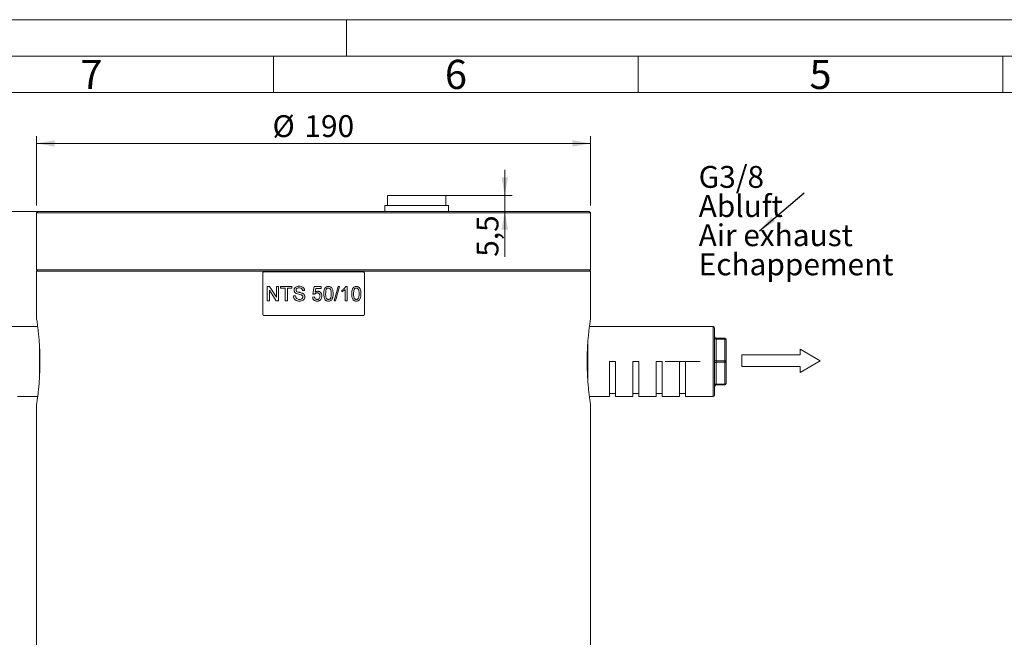
# Model space of a CAD drawing. Units: millimetres. Extents: x 0 to 1050, y 0 to 742.
# Drawn here: x 188 to 526, y 531 to 742 of the extents above; entities that cross this region are included whole.
import ezdxf

# ---------------------------------------------------------------- set-up
doc = ezdxf.new("R2010")
doc.units = ezdxf.units.MM
doc.header["$LTSCALE"] = 2.5
doc.linetypes.add('SLD-Durchgehend', pattern=[0])
doc.linetypes.add('SLD-Punktstrich', pattern=[19.05, 15.24, -1.27, 1.27, -1.27])
doc.styles.add('SLDTEXTSTYLE0', font='ARIAL.TTF', dxfattribs={"width": 0.948})
doc.styles.get("Standard").update_dxf_attribs({"font": 'ARIAL.TTF'})
doc.dimstyles.new('SLDDIMSTYLE0', dxfattribs={"dimtxt": 0.18, "dimasz": 6.25, "dimexe": 0, "dimexo": 0.0625, "dimgap": 0, "dimtad": 0, "dimtih": 1, "dimtoh": 1, "dimdec": 0, "dimrnd": 1e-09, "dimzin": 0, "dimdsep": 46, "dimtxsty": 'STANDARD', "dimsah": 1, "dimcen": 0.09, "dimadec": 0, "dimazin": 0, "dimtfac": 6.25, "dimtdec": 0, "dimtofl": 0, "dimtmove": 0, "dimatfit": 3, "dimfxl": 1, "dimfrac": 2, "dimtolj": 1, "dimtzin": 0, "dimarcsym": 0})
doc.dimstyles.new('SLDDIMSTYLE1', dxfattribs={"dimtxt": 7.5, "dimasz": 6.25, "dimexe": 0, "dimexo": 0.0625, "dimgap": 1.875, "dimtad": 1, "dimdec": 3, "dimrnd": 1e-09, "dimzin": 12, "dimdsep": 46, "dimtxsty": 'SLDTEXTSTYLE0', "dimsah": 1, "dimcen": 0.09, "dimadec": 0, "dimazin": 3, "dimtfac": 1, "dimtdec": 3, "dimtofl": 0, "dimtmove": 0, "dimatfit": 3, "dimfxl": 1, "dimfrac": 2, "dimtolj": 1, "dimtzin": 12, "dimarcsym": 0})
doc.dimstyles.new('SLDDIMSTYLE2', dxfattribs={"dimtxt": 7.5, "dimasz": 6.25, "dimexe": 0, "dimexo": 0.0625, "dimgap": 1.875, "dimtad": 1, "dimdec": 3, "dimrnd": 1e-09, "dimzin": 12, "dimdsep": 46, "dimtxsty": 'SLDTEXTSTYLE0', "dimsah": 1, "dimcen": 0.09, "dimadec": 0, "dimazin": 3, "dimtfac": 1, "dimtdec": 3, "dimtmove": 0, "dimatfit": 0, "dimfxl": 1, "dimfrac": 2, "dimtolj": 1, "dimtzin": 12, "dimarcsym": 0})

# ---------------------------------------------------------------- blocks, each defined once
blk = doc.blocks.new('SW_NOTE_1')
at = {"color": 0, "linetype": 'Continuous', "lineweight": 0, "char_height": 7.5, "attachment_point": 1, "style": 'SLDTEXTSTYLE0'}
for s, insert in [('G3/8', (0, 9.67)), ('Abluft', (0, -0.33)), ('Air exhaust', (0, -10.33)), ('Echappement', (0, -20.33))]:
    blk.add_mtext(s, dxfattribs=dict(at, insert=insert))
blk = doc.blocks.new('Abluft Text')
at = {"color": 7, "linetype": 'Continuous', "lineweight": 0}
blk.add_blockref('SW_NOTE_1', (0.34, 19.79), dxfattribs=at)
blk = doc.blocks.new('Pfeil')
at = {"color": 7, "linetype": 'SLD-Durchgehend', "lineweight": 0}
for p, q in [((6.925, 4), (0, 0)), ((6.925, 2), (6.925, 4)), ((0, 0), (6.925, -4)), ((26.925, 2), (6.925, 2)), ((26.925, -2), (26.925, 2)), ((6.925, -4), (6.925, -2)), ((6.925, -2), (26.925, -2))]:
    blk.add_line(p, q, dxfattribs=at)
blk = doc.blocks.new('_D_1')
at = {"color": 7, "linetype": 'SLD-Durchgehend', "lineweight": 0}
for p, q in [((153.72, 625.2), (98.27, 625.2)), ((100.77, 336.7), (100.77, 625.2)), ((187.22, 336.7), (98.27, 336.7))]:
    blk.add_line(p, q, dxfattribs=at)
for points in [[(100.77, 625.2), (99.67, 618.95), (101.87, 618.95)], [(100.77, 336.7), (101.87, 342.95), (99.67, 342.95)]]:
    blk.add_solid(points, dxfattribs=at)
at = {"color": 7, "linetype": 'SLD-Durchgehend', "lineweight": 0, "insert": (91.1, 468.06), "char_height": 7.5, "attachment_point": 1, "rotation": 90, "style": 'SLDTEXTSTYLE0'}
blk.add_mtext('288,5', dxfattribs=at)
blk = doc.blocks.new('_D_2')
at = {"color": 7, "linetype": 'SLD-Durchgehend', "lineweight": 0}
for p, q in [((199.19, 676.7), (71.22, 676.7)), ((73.72, 676.7), (73.72, 336.7)), ((211.22, 336.7), (71.22, 336.7))]:
    blk.add_line(p, q, dxfattribs=at)
for points in [[(73.72, 676.7), (72.62, 670.45), (74.82, 670.45)], [(73.72, 336.7), (74.82, 342.95), (72.62, 342.95)]]:
    blk.add_solid(points, dxfattribs=at)
at = {"color": 7, "linetype": 'SLD-Durchgehend', "lineweight": 0, "insert": (64.05, 498.11), "char_height": 7.5, "attachment_point": 1, "rotation": 90, "style": 'SLDTEXTSTYLE0'}
blk.add_mtext('340', dxfattribs=at)
blk = doc.blocks.new('_D_3')
at = {"color": 7, "linetype": 'SLD-Durchgehend', "lineweight": 0}
for p, q in [((193.72, 678.7), (193.72, 702.55)), ((383.72, 678.7), (383.72, 702.55)), ((383.72, 700.05), (193.72, 700.05))]:
    blk.add_line(p, q, dxfattribs=at)
for points in [[(193.72, 700.05), (199.97, 698.95), (199.97, 701.15)], [(383.72, 700.05), (377.47, 701.15), (377.47, 698.95)]]:
    blk.add_solid(points, dxfattribs=at)
at = {"color": 7, "linetype": 'SLD-Durchgehend', "lineweight": 0, "char_height": 7.5, "attachment_point": 1, "style": 'SLDTEXTSTYLE0'}
for s, insert in [('%%c', (274.66, 709.72)), ('190', (285.59, 709.74))]:
    blk.add_mtext(s, dxfattribs=dict(at, insert=insert))
blk = doc.blocks.new('_D_6')
at = {"color": 7, "linetype": 'SLD-Durchgehend', "lineweight": 0}
for p, q in [((354.28, 682.2), (354.28, 690.95)), ((328, 682.2), (356.78, 682.2)), ((354.28, 682.2), (354.28, 676.7)), ((354.28, 676.7), (354.28, 661.18))]:
    blk.add_line(p, q, dxfattribs=at)
for points in [[(354.28, 682.2), (355.38, 688.45), (353.18, 688.45)], [(354.28, 676.7), (353.18, 670.45), (355.38, 670.45)]]:
    blk.add_solid(points, dxfattribs=at)
at = {"color": 7, "linetype": 'SLD-Durchgehend', "lineweight": 0, "insert": (344.61, 661.18), "char_height": 7.5, "attachment_point": 1, "rotation": 90, "style": 'SLDTEXTSTYLE0'}
blk.add_mtext('5,5', dxfattribs=at)

msp = doc.modelspace()

# ---------------------------------------------------------------- linework, layer by layer
at = {"color": 7, "linetype": 'SLD-Durchgehend', "lineweight": 0}
for p, q in [((0, 742.5), (1050, 742.5)), ((300, 730), (300, 742.5)), ((1037.5, 730), (12.5, 730)), ((275, 730), (275, 717.5)), ((400, 730), (400, 717.5)), ((525, 730), (525, 717.5)), ((1025, 717.5), (25, 717.5))]:
    msp.add_line(p, q, dxfattribs=at)
at = {"color": 7, "linetype": 'SLD-Durchgehend', "lineweight": 15}
for p, q in [((314.0758, 682.2034), (314.0758, 678.7034)), ((333.8565, 682.2034), (314.0758, 682.2034)), ((334.0758, 682.2034), (333.8565, 682.2034)), ((334.0758, 678.7034), (334.0758, 682.2034)), ((313.1758, 678.7034), (313.1758, 676.7034)), ((334.9758, 678.7034), (313.1758, 678.7034)), ((334.9758, 676.7034), (334.9758, 678.7034)), ((194.2205, 676.7034), (193.7205, 676.2034)), ((193.7205, 676.2034), (193.7205, 656.7034)), ((325.0754, 676.2034), (193.7205, 676.2034)), ((194.2205, 676.7034), (324.8841, 676.7034)), ((324.8841, 676.7034), (383.2205, 676.7034)), ((383.7205, 676.2034), (325.0754, 676.2034)), ((383.7205, 676.2034), (383.2205, 676.7034)), ((383.7205, 656.7034), (383.7205, 676.2034)), ((194.2205, 656.7034), (193.7205, 656.2034)), ((193.7205, 656.7034), (325.0754, 656.7034)), ((193.7205, 656.2034), (193.7205, 640.1931)), ((288.7205, 656.2034), (193.7205, 656.2034)), ((271.2827, 655.5034), (271.2827, 641.5034)), ((271.7744, 656.0034), (305.6665, 656.0034)), ((383.7205, 656.2034), (288.7205, 656.2034)), ((306.1583, 655.5034), (306.1583, 641.5034)), ((325.0754, 656.7034), (383.7205, 656.7034)), ((383.7205, 656.2034), (383.2205, 656.7034)), ((383.7205, 640.1931), (383.7205, 656.2034)), ((271.7744, 641.0034), (305.6665, 641.0034)), ((194.1469, 637.2034), (151.7205, 637.2034)), ((425.7205, 637.2034), (383.2953, 637.2034)), ((426.2205, 636.7034), (426.2205, 625.2034)), ((426.7205, 633.2034), (429.7205, 633.2034)), ((430.2205, 632.7034), (430.2205, 625.2034)), ((390.2205, 625.2034), (392.2205, 625.2034)), ((390.2205, 625.2034), (390.2205, 613.2034)), ((392.2205, 625.2034), (392.2205, 613.2034)), ((398.2205, 625.2034), (398.2205, 613.2034)), ((400.2205, 625.2034), (398.2205, 625.2034)), ((400.2205, 625.2034), (400.2205, 613.2034)), ((406.2205, 625.2034), (406.2205, 613.2034)), ((408.2205, 625.2034), (406.2205, 625.2034)), ((408.2205, 625.2034), (408.2205, 613.2034)), ((416.2205, 625.2034), (414.2205, 625.2034)), ((414.2205, 625.2034), (414.2205, 613.2034)), ((416.2205, 625.2034), (416.2205, 613.2034)), ((426.2205, 625.2034), (426.2205, 613.7034)), ((430.2205, 625.2034), (430.2205, 617.7034)), ((429.7205, 617.2034), (426.7205, 617.2034)), ((187.2205, 613.2034), (194.1447, 613.2034)), ((383.2953, 613.2034), (390.2205, 613.2034)), ((390.2205, 614.2034), (392.2205, 614.2034)), ((392.2205, 613.2034), (398.2205, 613.2034)), ((398.2205, 614.2034), (400.2205, 614.2034)), ((400.2205, 613.2034), (406.2205, 613.2034)), ((406.2205, 614.2034), (408.2205, 614.2034)), ((408.2205, 613.2034), (414.2205, 613.2034)), ((414.2205, 614.2034), (416.2205, 614.2034)), ((416.2205, 613.2034), (425.7205, 613.2034)), ((193.7205, 610.2534), (193.7205, 403.1931)), ((383.7205, 403.1931), (383.7205, 610.2534))]:
    msp.add_line(p, q, dxfattribs=at)
at = {"color": 8, "linetype": 'SLD-Durchgehend', "lineweight": 0}
for p, q in [((273.6068, 651.0034), (272.8716, 651.0034)), ((272.8716, 646.0034), (272.8716, 651.0034)), ((275.9371, 646.0034), (273.5673, 649.7344)), ((273.5673, 649.7344), (273.5673, 646.0034)), ((273.6068, 651.0034), (275.9768, 647.2724)), ((276.6759, 651.0034), (275.9768, 651.0034)), ((275.9768, 647.2724), (275.9768, 651.0034)), ((276.6759, 651.0034), (276.6759, 646.0034)), ((281.3305, 651.0034), (277.4394, 651.0034)), ((277.4394, 650.4265), (277.4394, 651.0034)), ((279.0322, 650.4265), (277.4394, 650.4265)), ((279.0322, 646.0034), (279.0322, 650.4265)), ((281.3305, 650.4265), (279.7339, 650.4265)), ((279.7339, 650.4265), (279.7339, 646.0034)), ((281.3305, 651.0034), (281.3305, 650.4265)), ((284.5095, 648.0637), (282.7702, 648.6176)), ((285.6185, 649.5931), (284.9138, 649.5931)), ((288.4384, 648.3752), (288.9513, 650.9393)), ((289.0795, 648.3111), (288.4384, 648.3752)), ((291.3227, 650.9393), (288.9513, 650.9393)), ((289.4751, 650.2983), (289.2207, 649.0032)), ((291.3227, 650.2983), (289.4751, 650.2983)), ((291.3227, 650.9393), (291.3227, 650.2983)), ((295.7398, 646.0034), (297.1454, 651.0034)), ((297.673, 651.0034), (296.2681, 646.0034)), ((297.673, 651.0034), (297.1454, 651.0034)), ((299.5687, 649.8996), (298.4216, 649.1624)), ((298.4216, 649.1624), (298.4216, 649.7534)), ((299.5687, 646.0034), (299.5687, 649.8996)), ((300.2053, 651.0034), (299.7955, 651.0034)), ((300.2053, 651.0034), (300.2053, 646.0034)), ((273.5673, 646.0034), (272.8716, 646.0034)), ((276.6759, 646.0034), (275.9371, 646.0034)), ((279.7339, 646.0034), (279.0322, 646.0034)), ((282.5453, 647.7342), (281.8419, 647.7342)), ((288.3743, 647.3495), (289.0154, 647.4136)), ((296.2681, 646.0034), (295.7398, 646.0034)), ((300.2053, 646.0034), (299.5687, 646.0034)), ((425.7205, 625.2034), (425.7205, 637.2034)), ((426.7205, 632.9534), (426.7205, 633.2034)), ((426.7205, 632.9534), (426.7205, 625.4534)), ((429.7205, 632.9534), (426.7205, 632.9534)), ((429.7205, 633.2034), (429.7205, 632.9534)), ((429.7205, 625.4534), (429.7205, 632.9534)), ((194.7205, 619.2169), (194.7205, 631.2574)), ((382.7205, 631.2464), (382.7205, 625.2034)), ((382.7205, 625.2034), (382.7205, 619.213)), ((425.7205, 613.2034), (425.7205, 625.2034)), ((426.7205, 624.9534), (426.7205, 625.4534)), ((426.7205, 625.4534), (429.7205, 625.4534)), ((426.7205, 624.9534), (426.7205, 617.4534)), ((429.7205, 624.9534), (426.7205, 624.9534)), ((429.7205, 625.4534), (429.7205, 624.9534)), ((429.7205, 617.4534), (429.7205, 624.9534)), ((426.7205, 617.4534), (429.7205, 617.4534)), ((426.7205, 617.4534), (426.7205, 617.2034)), ((429.7205, 617.2034), (429.7205, 617.4534))]:
    msp.add_line(p, q, dxfattribs=at)
at = {"color": 7, "linetype": 'SLD-Punktstrich', "lineweight": 0}
msp.add_line((421.2205, 625.2034), (409.2205, 625.2034), dxfattribs=at)
at = {"color": 8, "linetype": 'SLD-Durchgehend', "lineweight": 0, "flags": 128}
for points in [[(426.7205, 632.9534), (426.6229, 632.9582), (426.5292, 632.9724), (426.4427, 632.9955), (426.3669, 633.0266), (426.3048, 633.0645), (426.2586, 633.1077), (426.2301, 633.1546), (426.2205, 633.2034)], [(430.2205, 632.7034), (430.2109, 632.7522), (430.1824, 632.7991), (430.1362, 632.8423), (430.074, 632.8802), (429.9983, 632.9113), (429.9118, 632.9344), (429.818, 632.9486), (429.7205, 632.9534)], [(426.7205, 625.4534), (426.6229, 625.4582), (426.5292, 625.4724), (426.4427, 625.4955), (426.3669, 625.5266), (426.3048, 625.5645), (426.2586, 625.6077), (426.2301, 625.6546), (426.2205, 625.7034)], [(426.7205, 624.9534), (426.6229, 624.9486), (426.5292, 624.9344), (426.4427, 624.9113), (426.3669, 624.8802), (426.3048, 624.8423), (426.2586, 624.7991), (426.2301, 624.7522), (426.2205, 624.7034)], [(430.2205, 625.2034), (430.2109, 625.2522), (430.1824, 625.2991), (430.1362, 625.3423), (430.074, 625.3802), (429.9983, 625.4113), (429.9118, 625.4344), (429.818, 625.4486), (429.7205, 625.4534)], [(430.2205, 625.2034), (430.2109, 625.1546), (430.1824, 625.1077), (430.1362, 625.0645), (430.074, 625.0266), (429.9983, 624.9955), (429.9118, 624.9724), (429.818, 624.9582), (429.7205, 624.9534)], [(426.7205, 617.4534), (426.6229, 617.4486), (426.5292, 617.4344), (426.4427, 617.4113), (426.3669, 617.3802), (426.3048, 617.3423), (426.2586, 617.2991), (426.2301, 617.2522), (426.2205, 617.2034)], [(430.2205, 617.7034), (430.2109, 617.6546), (430.1824, 617.6077), (430.1362, 617.5645), (430.074, 617.5266), (429.9983, 617.4955), (429.9118, 617.4724), (429.818, 617.4582), (429.7205, 617.4534)]]:
    msp.add_lwpolyline(points, dxfattribs=at)
at = {"color": 7, "linetype": 'SLD-Durchgehend', "lineweight": 15}
for centre, start, end in [((425.7205, 636.7034), 360, 90), ((426.7205, 633.7034), 180, 270), ((429.7205, 632.7034), 0, 90), ((426.7205, 616.7034), 90, 180), ((429.7205, 617.7034), 270, 0), ((425.7205, 613.7034), 270, 0)]:
    msp.add_arc(centre, 0.5, start, end, dxfattribs=at)
for points, knots in [([(271.7744, 656.0034), (271.7191, 655.9979), (271.6085, 655.9868), (271.4611, 655.9006), (271.35, 655.7737), (271.2911, 655.6331), (271.285, 655.5403), (271.2827, 655.5034)], [0, 0, 0, 0, 0.21469303, 0.42938614, 0.64407771, 0.85876997, 1, 1, 1, 1]), ([(306.1583, 655.5034), (306.1529, 655.5596), (306.142, 655.672), (306.0573, 655.8219), (305.9325, 655.9349), (305.7942, 655.9949), (305.7028, 656.001), (305.6665, 656.0034)], [0, 0, 0, 0, 0.21469322, 0.42938644, 0.6440794, 0.85877133, 1, 1, 1, 1]), ([(271.2827, 641.5034), (271.2881, 641.4472), (271.299, 641.3348), (271.3837, 641.1849), (271.5085, 641.0718), (271.6468, 641.0119), (271.7382, 641.0058), (271.7744, 641.0034)], [0, 0, 0, 0, 0.214693218, 0.429386443, 0.644079402, 0.858771327, 1, 1, 1, 1]), ([(305.6665, 641.0034), (305.7218, 641.0089), (305.8325, 641.02), (305.9798, 641.1062), (306.091, 641.233), (306.1499, 641.3736), (306.1559, 641.4665), (306.1583, 641.5034)], [0, 0, 0, 0, 0.21469303, 0.42938614, 0.64407771, 0.85876997, 1, 1, 1, 1]), ([(193.7221, 640.1931), (193.727, 640.162), (193.7374, 640.0972), (193.8324, 639.485), (193.9778, 638.4931), (194.161, 637.1316), (194.3633, 635.4212), (194.5605, 633.4286), (194.7309, 631.1771), (194.8768, 628.4384), (194.8992, 626.3899), (194.9122, 625.2034)], [0, 0, 0, 0, 0.099090254, 0.206841778, 0.31149043, 0.419113735, 0.524846145, 0.633607723, 0.739920579, 0.849363093, 1, 1, 1, 1]), ([(383.7126, 610.2534), (383.713, 610.2511), (383.7138, 610.2454), (383.6403, 610.7147), (383.5111, 611.5788), (383.3354, 612.8481), (383.1377, 614.4501), (382.9356, 616.3777), (382.7555, 618.5462), (382.6156, 620.9285), (382.5347, 623.4053), (382.5204, 625.948), (382.5737, 628.4327), (382.6886, 630.8426), (382.8504, 633.0748), (383.0443, 635.1113), (383.2464, 636.8647), (383.4366, 638.3054), (383.5924, 639.3774), (383.6892, 640.0064), (383.7303, 640.266), (383.7194, 640.1965), (383.7189, 640.1931)], [0, 0, 0, 0, 0.03495672, 0.0872012, 0.1409496, 0.19342393, 0.24738792, 0.30042198, 0.35498999, 0.40805344, 0.46268813, 0.51518622, 0.56922466, 0.62144927, 0.67516484, 0.7278288, 0.78199198, 0.83512605, 0.88981206, 0.94271824, 0.99719202, 1, 1, 1, 1]), ([(194.9122, 625.2034), (194.9058, 624.3779), (194.8929, 622.7029), (194.7919, 620.2728), (194.6419, 617.9617), (194.4558, 615.8695), (194.2525, 614.0162), (194.0575, 612.4882), (193.8887, 611.2976), (193.7739, 610.5421), (193.7183, 610.1896), (193.7263, 610.24), (193.7284, 610.2534)], [0, 0, 0, 0, 0.10493779, 0.21294258, 0.31787367, 0.42580302, 0.53155659, 0.64034297, 0.74662013, 0.85602831, 0.96141365, 1, 1, 1, 1])]:
    msp.add_open_spline(points, degree=3, knots=knots, dxfattribs=at)
at = {"color": 8, "linetype": 'SLD-Durchgehend', "lineweight": 0}
for points, knots in [([(282.0337, 649.6983), (282.0405, 649.8017), (282.0542, 650.0085), (282.1721, 650.2987), (282.3452, 650.5577), (282.6608, 650.8273), (283.1486, 651.0288), (283.5602, 651.0546), (283.7662, 651.0675)], [0, 0, 0, 0, 0.12509579, 0.25020012, 0.37528875, 0.50035465, 0.7498498, 1, 1, 1, 1]), ([(282.7702, 648.6176), (282.6694, 648.6739), (282.468, 648.7866), (282.2218, 649.0372), (282.0939, 649.2998), (282.0396, 649.5249), (282.0357, 649.6405), (282.0337, 649.6983)], [0, 0, 0, 0, 0.250302656, 0.500073549, 0.749556205, 0.874744022, 1, 1, 1, 1]), ([(283.7942, 650.4906), (283.6733, 650.4861), (283.4318, 650.4772), (283.1343, 650.3872), (282.9421, 650.2369), (282.826, 650.0957), (282.7504, 649.9265), (282.7417, 649.8051), (282.7373, 649.7444)], [0, 0, 0, 0, 0.25040256, 0.49987673, 0.62493056, 0.75005604, 0.87498344, 1, 1, 1, 1]), ([(282.7373, 649.7444), (282.7448, 649.6625), (282.7561, 649.5395), (282.8331, 649.3928), (282.8885, 649.3327), (282.9162, 649.3027)], [0, 0, 0, 0, 0.49888369, 0.74928404, 1, 1, 1, 1]), ([(282.9162, 649.3027), (283.0678, 649.2183), (283.2956, 649.0915), (283.6305, 648.9988), (284.1361, 648.8745), (284.5493, 648.7396), (284.8798, 648.6316)], [0, 0, 0, 0, 0.24883527, 0.37410179, 0.49938184, 1, 1, 1, 1]), ([(283.7662, 651.0675), (283.987, 651.0549), (284.4279, 651.0297), (284.9524, 650.813), (285.2838, 650.5165), (285.4686, 650.2376), (285.5659, 649.9764), (285.6073, 649.7588), (285.6147, 649.6484), (285.6185, 649.5931)], [0, 0, 0, 0, 0.25010481, 0.49944761, 0.62407053, 0.74957292, 0.87468309, 0.93732412, 1, 1, 1, 1]), ([(284.9138, 649.5931), (284.8905, 649.7265), (284.8556, 649.9267), (284.7117, 650.1568), (284.5681, 650.2958), (284.391, 650.3942), (284.1338, 650.4761), (283.9287, 650.4848), (283.7942, 650.4906)], [0, 0, 0, 0, 0.24950281, 0.37453939, 0.49956173, 0.6186574, 0.74981797, 1, 1, 1, 1]), ([(284.8798, 648.6316), (284.998, 648.5722), (285.2343, 648.4536), (285.5247, 648.1771), (285.7156, 647.8195), (285.7363, 647.555), (285.7466, 647.4227)], [0, 0, 0, 0, 0.25046674, 0.50041184, 0.75010891, 1, 1, 1, 1]), ([(289.9348, 648.7598), (289.8504, 648.7561), (289.6817, 648.7487), (289.4406, 648.662), (289.2322, 648.5132), (289.1304, 648.3784), (289.0795, 648.3111)], [0, 0, 0, 0, 0.25028644, 0.49998115, 0.75002113, 1, 1, 1, 1]), ([(289.2207, 649.0032), (289.3551, 649.0971), (289.6236, 649.2848), (289.9494, 649.3194), (290.1121, 649.3367)], [0, 0, 0, 0, 0.50055358, 1, 1, 1, 1]), ([(290.9382, 647.6801), (290.9302, 647.8205), (290.9181, 648.0317), (290.8142, 648.2936), (290.6976, 648.4695), (290.5397, 648.6096), (290.287, 648.7369), (290.0756, 648.7506), (289.9348, 648.7598)], [0, 0, 0, 0, 0.25001635, 0.37597208, 0.50035296, 0.62531636, 0.75036581, 1, 1, 1, 1]), ([(290.1121, 649.3367), (290.2139, 649.3314), (290.4175, 649.3208), (290.7105, 649.2236), (290.9722, 649.0633), (291.195, 648.8523), (291.3746, 648.604), (291.5418, 648.229), (291.5641, 647.9224), (291.579, 647.7181)], [0, 0, 0, 0, 0.12509441, 0.25013864, 0.3751794, 0.50027727, 0.6253628, 0.75046672, 1, 1, 1, 1]), ([(292.2197, 648.4693), (292.2274, 648.7521), (292.2427, 649.317), (292.4044, 650.0186), (292.6879, 650.5131), (293.001, 650.8077), (293.3965, 650.9783), (293.6792, 650.995), (293.8206, 651.0034)], [0, 0, 0, 0, 0.25052378, 0.50041233, 0.62742741, 0.75023446, 0.87498422, 1, 1, 1, 1]), ([(292.7051, 646.4211), (292.6131, 646.5741), (292.429, 646.8804), (292.253, 647.5785), (292.233, 648.113), (292.2197, 648.4693)], [0, 0, 0, 0, 0.24968502, 0.49980836, 1, 1, 1, 1]), ([(293.1494, 650.0839), (293.0891, 649.9595), (292.9682, 649.7103), (292.8786, 649.1608), (292.8676, 648.7471), (292.8602, 648.4713)], [0, 0, 0, 0, 0.24941402, 0.49956719, 1, 1, 1, 1]), ([(292.8602, 648.4713), (292.8654, 648.0631), (292.8718, 647.5527), (293.0661, 646.9681), (293.2606, 646.7301), (293.5149, 646.5475), (293.7187, 646.5266), (293.8206, 646.5162)], [0, 0, 0, 0, 0.50048515, 0.62566233, 0.75059271, 0.87533016, 1, 1, 1, 1]), ([(293.8136, 650.4265), (293.7488, 650.4229), (293.6191, 650.4157), (293.4354, 650.3453), (293.2737, 650.234), (293.1908, 650.134), (293.1494, 650.0839)], [0, 0, 0, 0, 0.24997615, 0.49982824, 0.74981104, 1, 1, 1, 1]), ([(294.7805, 648.4713), (294.776, 648.8814), (294.7704, 649.394), (294.5694, 649.9769), (294.3787, 650.2189), (294.12, 650.3975), (293.9158, 650.4168), (293.8136, 650.4265)], [0, 0, 0, 0, 0.50047349, 0.62562376, 0.75058419, 0.87528424, 1, 1, 1, 1]), ([(293.8206, 651.0034), (293.962, 650.9943), (294.2446, 650.976), (294.6411, 650.8062), (294.9603, 650.5165), (295.3544, 649.7566), (295.3909, 649.0411), (295.4201, 648.4693)], [0, 0, 0, 0, 0.125357646, 0.250589041, 0.375581017, 0.50098393, 1, 1, 1, 1]), ([(293.8206, 646.5162), (293.9223, 646.5272), (294.1256, 646.549), (294.381, 646.7296), (294.5737, 646.969), (294.7695, 647.5524), (294.7756, 648.0629), (294.7805, 648.4713)], [0, 0, 0, 0, 0.12462575, 0.249363154, 0.374293616, 0.499469729, 1, 1, 1, 1]), ([(295.4201, 648.4693), (295.4126, 648.1868), (295.3977, 647.6223), (295.2351, 646.9239), (294.9538, 646.4293), (294.6419, 646.1337), (294.2443, 645.9637), (293.9619, 645.9474), (293.8206, 645.9393)], [0, 0, 0, 0, 0.25051388, 0.50040376, 0.62543079, 0.75019771, 0.87497494, 1, 1, 1, 1]), ([(298.4216, 649.7534), (298.6991, 649.9087), (299.2532, 650.2189), (299.615, 650.7422), (299.7955, 651.0034)], [0, 0, 0, 0, 0.500901175, 1, 1, 1, 1]), ([(301.7944, 648.4693), (301.802, 648.7521), (301.8172, 649.317), (301.9775, 650.0186), (302.2584, 650.5131), (302.5686, 650.8077), (302.9602, 650.9783), (303.2399, 650.995), (303.3799, 651.0034)], [0, 0, 0, 0, 0.25052378, 0.50041233, 0.62742741, 0.75023446, 0.87498422, 1, 1, 1, 1]), ([(302.2754, 646.4211), (302.1843, 646.5741), (302.0018, 646.8804), (301.8274, 647.5785), (301.8076, 648.113), (301.7944, 648.4693)], [0, 0, 0, 0, 0.24968502, 0.49980836, 1, 1, 1, 1]), ([(302.7155, 650.0839), (302.6557, 649.9595), (302.5361, 649.7103), (302.4473, 649.1608), (302.4364, 648.7471), (302.4291, 648.4713)], [0, 0, 0, 0, 0.24941402, 0.49956719, 1, 1, 1, 1]), ([(302.4291, 648.4713), (302.4342, 648.0631), (302.4406, 647.5527), (302.633, 646.9681), (302.8256, 646.7301), (303.0773, 646.5475), (303.2791, 646.5266), (303.3799, 646.5162)], [0, 0, 0, 0, 0.50048515, 0.62566233, 0.75059271, 0.87533016, 1, 1, 1, 1]), ([(303.373, 650.4265), (303.3088, 650.4229), (303.1805, 650.4157), (302.9987, 650.3453), (302.8386, 650.234), (302.7565, 650.134), (302.7155, 650.0839)], [0, 0, 0, 0, 0.24997615, 0.49982824, 0.74981104, 1, 1, 1, 1]), ([(304.3292, 648.4713), (304.3247, 648.8814), (304.3192, 649.394), (304.1205, 649.9769), (303.9319, 650.2189), (303.6761, 650.3975), (303.474, 650.4168), (303.373, 650.4265)], [0, 0, 0, 0, 0.50047349, 0.62562376, 0.75058419, 0.87528424, 1, 1, 1, 1]), ([(303.3799, 651.0034), (303.5198, 650.9943), (303.7994, 650.976), (304.1914, 650.8062), (304.5069, 650.5165), (304.8963, 649.7566), (304.9324, 649.0411), (304.9612, 648.4693)], [0, 0, 0, 0, 0.12535765, 0.25058904, 0.37558102, 0.50098393, 1, 1, 1, 1]), ([(303.3799, 646.5162), (303.4804, 646.5272), (303.6817, 646.549), (303.9342, 646.7296), (304.1247, 646.969), (304.3183, 647.5524), (304.3243, 648.0629), (304.3292, 648.4713)], [0, 0, 0, 0, 0.12462575, 0.24936315, 0.37429362, 0.49946973, 1, 1, 1, 1]), ([(304.9612, 648.4693), (304.9538, 648.1868), (304.9391, 647.6223), (304.7784, 646.9239), (304.5005, 646.4293), (304.1922, 646.1337), (303.7991, 645.9637), (303.5197, 645.9474), (303.3799, 645.9393)], [0, 0, 0, 0, 0.25051388, 0.50040376, 0.62543079, 0.75019771, 0.87497494, 1, 1, 1, 1]), ([(283.9322, 645.9393), (283.6726, 645.9521), (283.283, 645.9714), (282.7916, 646.1445), (282.4599, 646.3521), (282.1912, 646.6357), (281.9221, 647.0848), (281.8739, 647.4746), (281.8419, 647.7342)], [0, 0, 0, 0, 0.25016765, 0.37538861, 0.50051309, 0.62562007, 0.75080265, 1, 1, 1, 1]), ([(282.5453, 647.7342), (282.5716, 647.5654), (282.611, 647.3123), (282.7695, 647.0073), (283.0055, 646.7611), (283.3923, 646.5561), (283.7315, 646.5295), (283.9012, 646.5162)], [0, 0, 0, 0, 0.2501918, 0.37534135, 0.50049156, 0.74999922, 1, 1, 1, 1]), ([(283.9012, 646.5162), (284.0349, 646.5237), (284.302, 646.5388), (284.6179, 646.6687), (284.8277, 646.8368), (284.9445, 647.002), (285.011, 647.1568), (285.0377, 647.2883), (285.0405, 647.3552), (285.0419, 647.3886)], [0, 0, 0, 0, 0.25009388, 0.49957462, 0.62465737, 0.74967623, 0.87472994, 0.93734263, 1, 1, 1, 1]), ([(285.7466, 647.4227), (285.7391, 647.3135), (285.7241, 647.095), (285.5998, 646.7881), (285.418, 646.5139), (285.0926, 646.2205), (284.5857, 645.9839), (284.1502, 645.9542), (283.9322, 645.9393)], [0, 0, 0, 0, 0.12510952, 0.25022224, 0.37535848, 0.50050067, 0.74997803, 1, 1, 1, 1]), ([(285.0419, 647.3886), (285.0357, 647.4657), (285.0233, 647.6198), (284.9012, 647.8234), (284.72, 647.9697), (284.5797, 648.0323), (284.5095, 648.0637)], [0, 0, 0, 0, 0.249828313, 0.499379922, 0.749357919, 1, 1, 1, 1]), ([(289.9278, 645.9393), (289.7328, 645.9531), (289.44, 645.9739), (289.0851, 646.1391), (288.8494, 646.3115), (288.6552, 646.5302), (288.4559, 646.8671), (288.4069, 647.1568), (288.3743, 647.3495)], [0, 0, 0, 0, 0.24968987, 0.3748361, 0.50000226, 0.62479655, 0.75037137, 1, 1, 1, 1]), ([(289.0154, 647.4136), (289.0385, 647.2972), (289.0848, 647.0649), (289.2399, 646.8028), (289.4204, 646.6483), (289.6336, 646.5386), (289.8126, 646.5252), (289.9318, 646.5162)], [0, 0, 0, 0, 0.250468049, 0.499909559, 0.625049149, 0.750271427, 1, 1, 1, 1]), ([(291.1966, 646.5463), (291.1169, 646.4537), (290.9577, 646.2687), (290.6432, 646.0731), (290.3517, 645.9796), (290.1106, 645.9433), (289.9887, 645.9406), (289.9278, 645.9393)], [0, 0, 0, 0, 0.249964476, 0.499795219, 0.749607126, 0.874779796, 1, 1, 1, 1]), ([(289.9318, 646.5162), (290.0776, 646.5294), (290.2976, 646.5493), (290.5478, 646.7034), (290.75, 646.9107), (290.913, 647.2456), (290.9298, 647.5351), (290.9382, 647.6801)], [0, 0, 0, 0, 0.24944343, 0.37643061, 0.49993026, 0.74952649, 1, 1, 1, 1]), ([(291.579, 647.7181), (291.5655, 647.5063), (291.5383, 647.0829), (291.3104, 646.7251), (291.1966, 646.5463)], [0, 0, 0, 0, 0.50033615, 1, 1, 1, 1]), ([(293.8206, 645.9393), (293.6094, 645.9565), (293.2923, 645.9824), (292.9723, 646.1711), (292.8098, 646.3034), (292.74, 646.3818), (292.7051, 646.4211)], [0, 0, 0, 0, 0.49882402, 0.74915674, 0.87455334, 1, 1, 1, 1]), ([(303.3799, 645.9393), (303.1709, 645.9565), (302.857, 645.9824), (302.5401, 646.1711), (302.3791, 646.3034), (302.31, 646.3818), (302.2754, 646.4211)], [0, 0, 0, 0, 0.49882402, 0.749156738, 0.874553341, 1, 1, 1, 1])]:
    msp.add_open_spline(points, degree=3, knots=knots, dxfattribs=at)

# ---------------------------------------------------------------- block references
at = {"color": 7, "linetype": 'Continuous'}
msp.add_blockref('Abluft Text', (420.4159, 662.8526), dxfattribs=at)
at = {"color": 7, "linetype": 'Continuous', "rotation": 180}
msp.add_blockref('Pfeil', (462.46, 625.502), dxfattribs=at)

# ---------------------------------------------------------------- texts
at = {"color": 7, "linetype": 'Continuous', "lineweight": 0, "char_height": 10, "attachment_point": 1, "style": 'SLDTEXTSTYLE0'}
for s, insert in [('7', (208.75, 728.724)), ('6', (333.75, 728.724)), ('5', (458.75, 728.724))]:
    msp.add_mtext(s, dxfattribs=dict(at, insert=insert))

# ---------------------------------------------------------------- dimensions: what is measured, and where the dimension line sits
at = {"color": 7, "linetype": 'SLD-Durchgehend', "lineweight": 0}
dim = msp.add_linear_dim(base=(193.7205, 700.0482), p1=(383.7205, 676.2034), p2=(193.7205, 676.2034), text='%%c<>', dimstyle='SLDDIMSTYLE1', dxfattribs=at)
dim.commit()
dim.dimension.update_dxf_attribs({"geometry": '_D_3', "text_midpoint": (288.7205, 700.0482), "dimtype": 160})
for base, p1, p2, dimstyle, picture, middle in [((354.2784, 676.7034), (325.5015, 682.2034), (383.2205, 676.7034), 'SLDDIMSTYLE2', '_D_6', (354.2784, 668.3405)), ((73.7169, 336.7034), (201.6907, 676.7034), (213.7205, 336.7034), 'SLDDIMSTYLE1', '_D_2', (73.7169, 506.7034)), ((100.7685, 625.2034), (189.7205, 336.7034), (156.2205, 625.2034), 'SLDDIMSTYLE1', '_D_1', (100.7685, 480.9534))]:
    dim = msp.add_linear_dim(base=base, p1=p1, p2=p2, angle=90, dimstyle=dimstyle, dxfattribs=at)
    dim.commit()
    dim.dimension.update_dxf_attribs({"geometry": picture, "text_midpoint": middle, "dimtype": 160})

# ---------------------------------------------------------------- leaders
at = {"color": 7, "linetype": 'Continuous'}
msp.add_leader([(441.6087, 670.0334), (456.8868, 683.0944)], dimstyle='SLDDIMSTYLE0', dxfattribs=at)

doc.saveas('drawing.dxf')
